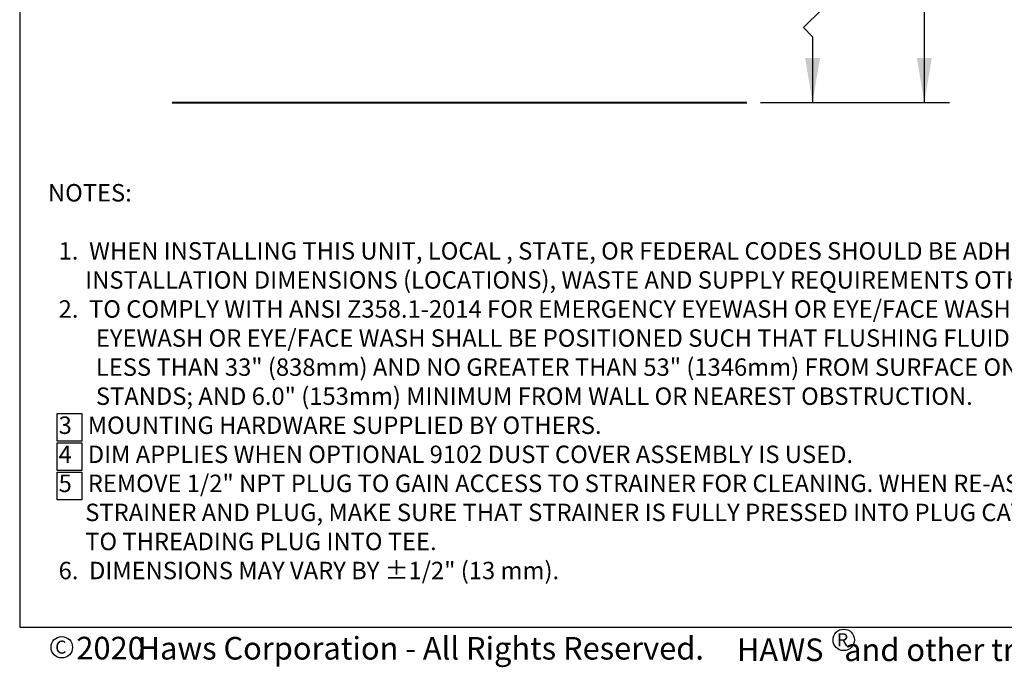
# Model space of a CAD drawing. Extents: x 1.5 to 73.8, y 0.2 to 54.8.
# Drawn here: x 1.5 to 32, y 0.2 to 20.3 of the extents above; entities that cross this region are included whole.
import ezdxf
from ezdxf.enums import TextEntityAlignment as Align

# ---------------------------------------------------------------- set-up
doc = ezdxf.new("R2010")
doc.units = 0
doc.header["$MEASUREMENT"] = 0
doc.layers.get('0').update_dxf_attribs({"linetype": 'CONTINUOUS'})
for name, color, linetype in [('OBJ', 7, 'CONTINUOUS'), ('TXT', 4, 'CONTINUOUS'), ('zBORDER', 8, 'CONTINUOUS'), ('zPAGE', 4, 'CONTINUOUS'), ('zTRADEMARK', 9, 'CONTINUOUS')]:
    doc.layers.add(name, color=color, linetype=linetype)
doc.styles.add('ARIAL', font='ARIAL.TTF')

# ---------------------------------------------------------------- blocks, each defined once
blk = doc.blocks.new('A SIZE_INST')
at = {"layer": 'zBORDER'}
for p, q in [((0.2638, 7.7875), (0.2638, 0.1725)), ((0.2638, 0.1725), (10.4563, 0.1725))]:
    blk.add_line(p, q, dxfattribs=at)
at = {"layer": 'zTRADEMARK', "color": 4}
for centre in [(0.4503, 0.0836), (3.9128, 0.1162)]:
    blk.add_circle(centre, 0.0474, dxfattribs=at)
at = {"layer": 'zBORDER', "color": 4, "style": 'ARIAL'}
for tag, height, p in [('#1', 0.045, (6.4193, 0.5197)), ('#2', 0.045, (6.8239, 0.5155)), ('REVNAME', 0.045, (7.0574, 0.5158)), ('PART#', 0.07, (10.1105, 0.4999)), ('MODEL(S)', 0.08, (8.4981, 0.4525)), ('NAME1', 0.045, (6.4588, 0.364)), ('NAME2', 0.045, (7.0567, 0.3632)), ('TITLE:', 0.08, (8.4959, 0.3278)), ('REV.', 0.07, (10.1282, 0.3073)), ('NAME3', 0.045, (6.4999, 0.2116)), ('1', 0.0504, (10.0824, 0.2116)), ('X', 0.0504, (10.3312, 0.2116))]:
    blk.add_attdef(tag, text='', height=height, dxfattribs=at).set_placement(p, align=Align.MIDDLE_CENTER)
at = {"layer": 'zBORDER', "color": 4, "style": 'ARIAL', "width": 0.9}
for tag, p in [('DATE2', (6.9573, 0.2116)), ('SC', (7.5641, 0.2116)), ('DWG.TYPE', (8.879, 0.2116))]:
    blk.add_attdef(tag, text='', height=0.045, dxfattribs=at).set_placement(p, align=Align.MIDDLE_CENTER)
at = {"layer": 'zBORDER', "color": 4, "style": 'ARIAL'}
blk.add_attdef('YR', (0.5148, 0.0298), '', height=0.1, dxfattribs=at)
at = {"layer": 'zPAGE', "color": 4, "style": 'ARIAL'}
blk.add_attdef("PG#'S", (10.6009, 6.462), '', height=0.1, rotation=90, dxfattribs=at)
at = {"layer": 'zTRADEMARK', "color": 4, "style": 'ARIAL'}
for s, height, p in [('         Haws Corporation - All Rights Reserved.', 0.1, (0.5112, 0.029)), ('HAWS   and other trademarks used in these materials are the exclusive property of Haws Corporation.', 0.1, (3.4399, 0.0223)), ('R', 0.0577, (3.8826, 0.0878)), ('C', 0.0577, (0.4209, 0.0552))]:
    blk.add_text(s, height=height, dxfattribs=at).set_placement(p)

msp = doc.modelspace()

# ---------------------------------------------------------------- linework, layer by layer
at = {"layer": 'OBJ'}
msp.add_line((23.9043, 17.7723), (23.2886, 17.7723), dxfattribs=at)
at = {"layer": 'OBJ', "const_width": 0.06}
msp.add_lwpolyline([(24.0176, 17.7723), (6.1964, 17.7723)], dxfattribs=at)
at = {"layer": 'TXT'}
for p, q in [((29.5179, 21.0537), (29.5179, 17.7723)), ((25.7713, 20.0931), (26.337, 20.6588)), ((26.0542, 19.8103), (25.7713, 20.0931)), ((26.0542, 19.8103), (26.0542, 17.7723)), ((24.4443, 17.7723), (30.2977, 17.7723))]:
    msp.add_line(p, q, dxfattribs=at)
for points in [[(2.6359, 8.139), (3.3981, 8.139), (3.3981, 7.2844), (2.6359, 7.2844)], [(2.6359, 7.2307), (3.3981, 7.2307), (3.3981, 6.376), (2.6359, 6.376)], [(2.6359, 6.3224), (3.3981, 6.3224), (3.3981, 5.4677), (2.6359, 5.4677)]]:
    msp.add_lwpolyline(points, close=True, dxfattribs=at)
for points in [[(25.8242, 19.1523), (26.2842, 19.1523), (26.0542, 17.7723)], [(29.2879, 19.1523), (29.7479, 19.1523), (29.5179, 17.7723)]]:
    msp.add_solid(points, dxfattribs=at)

# ---------------------------------------------------------------- block references
ref = msp.add_blockref('A SIZE_INST', (-0.3696, 0.3137), dxfattribs=dict(xscale=7, yscale=7, zscale=7))
ref.add_attrib('YR', '2020', (3.2341, 0.5221), dxfattribs={"layer": 'zBORDER', "color": 4, "height": 0.7, "style": 'ARIAL'})

# ---------------------------------------------------------------- texts
at = {"layer": 'TXT', "insert": (2.3531, 15.2476), "char_height": 0.54, "width": 40.262609, "attachment_point": 1, "style": 'ARIAL'}
msp.add_mtext('{NOTES:\\P\\P  1.  WHEN INSTALLING THIS UNIT, LOCAL , STATE, OR FEDERAL CODES SHOULD BE ADHERED TO FOR\\P       INSTALLATION DIMENSIONS (LOCATIONS), WASTE AND SUPPLY REQUIREMENTS OTHER THAN SHOWN.\\P  2.  TO COMPLY WITH ANSI Z358.1-2014 FOR EMERGENCY EYEWASH OR EYE/FACE WASH:\\P         EYEWASH OR EYE/FACE WASH SHALL BE POSITIONED SUCH THAT FLUSHING FLUID PATTERN IS NOT\\P         LESS THAN 33" (838mm) AND NO GREATER THAN 53" (1346mm) FROM SURFACE ON WHICH USER\\P         STANDS; AND 6.0" (153mm) MINIMUM FROM WALL OR NEAREST OBSTRUCTION.\\P  3   MOUNTING HARDWARE SUPPLIED BY OTHERS.\\P  4   DIM APPLIES WHEN OPTIONAL 9102 DUST COVER ASSEMBLY IS USED.\\H0.6667x;      \\P   \\H1.49993x;5   \\H0.999997x;REMOVE 1/2" NPT PLUG TO GAIN ACCESS TO STRAINER FOR CLEANING. WHEN RE-ASSEMBLING  \\P       STRAINER AND PLUG, MAKE SURE THAT STRAINER IS FULLY PRESSED INTO PLUG CAVITY, PRIOR\\P       TO THREADING PLUG INTO TEE.\\P\\H1.00001x;  6.  DIMENSIONS MAY VARY BY ±1/2" (13 mm).}', dxfattribs=at)

doc.saveas('drawing.dxf')
